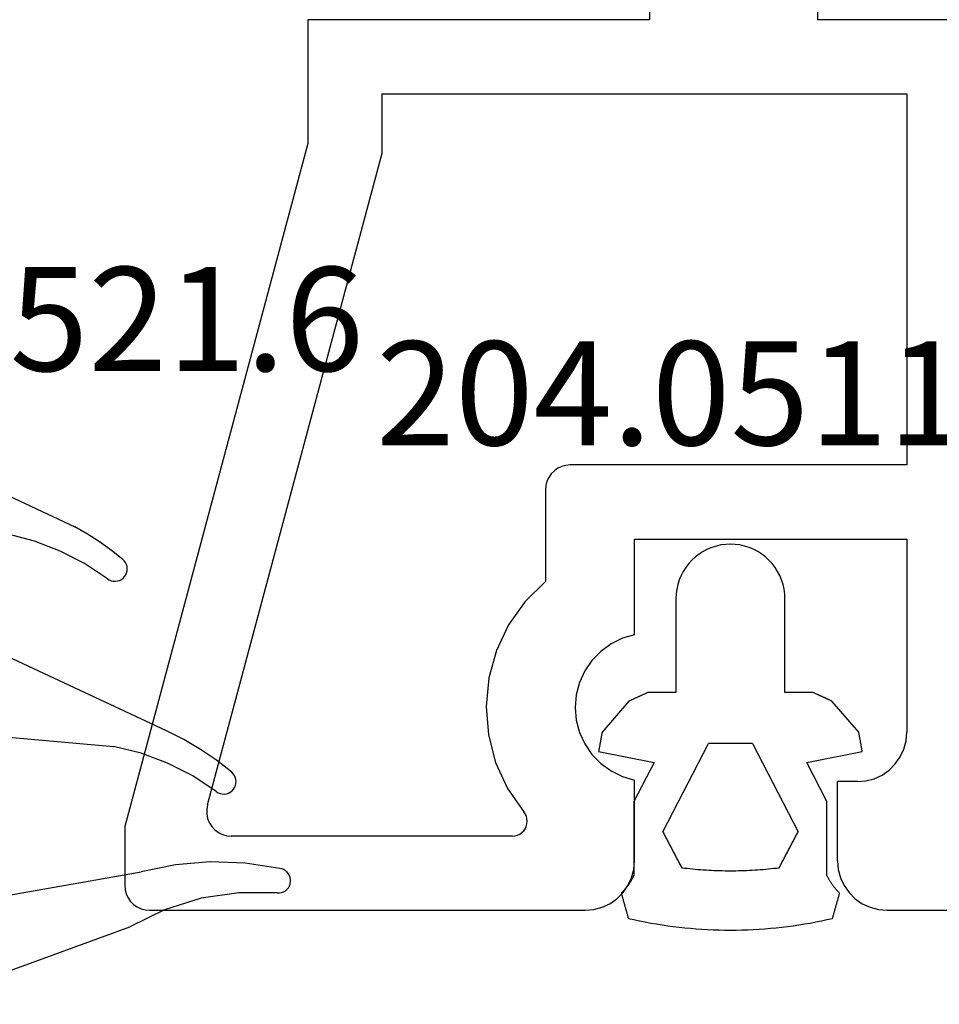
# Model space of a CAD drawing. Units: millimetres. Extents: x 0 to 7385, y -3021 to -50.
# Drawn here: x 6789 to 6808, y -592 to -573 of the extents above; entities that cross this region are included whole.
import ezdxf
from ezdxf.enums import TextEntityAlignment as Align

# ---------------------------------------------------------------- set-up
doc = ezdxf.new("R2010")
doc.units = ezdxf.units.MM
for name, color, linetype in [('CrossSectionsGums', 1, 'Continuous'), ('CrossSectionsProfils', 7, 'Continuous'), ('CrossSectionsTexts', 3, 'Continuous')]:
    doc.layers.add(name, color=color, linetype=linetype)
doc.styles.get("Standard").update_dxf_attribs({"font": 'complex.shx', "height": 60})

# ---------------------------------------------------------------- blocks, each defined once
blk = doc.blocks.new('48_46022_x', base_point=(2350.456, 1507.19))
at = {"layer": 'CrossSectionsProfils'}
for p, q in [((2350.756, 1509.19), (2350.756, 1507.19)), ((2354.156, 1507.19), (2354.156, 1509.19)), ((2350.756, 1507.19), (2343.856, 1507.19)), ((2343.856, 1507.19), (2343.856, 1504.69)), ((2358.057, 1507.19), (2354.156, 1507.19)), ((2345.356, 1504.492), (2345.356, 1505.69)), ((2345.356, 1505.69), (2355.956, 1505.69)), ((2355.956, 1505.69), (2355.956, 1498.19)), ((2343.856, 1504.69), (2340.156, 1490.881)), ((2341.826, 1491.319), (2345.356, 1504.492)), ((2348.835, 1498.073), (2348.773, 1498.011)), ((2348.906, 1498.123), (2348.835, 1498.073)), ((2348.985, 1498.16), (2348.906, 1498.123)), ((2349.069, 1498.182), (2348.985, 1498.16)), ((2349.156, 1498.19), (2349.069, 1498.182)), ((2355.956, 1498.19), (2349.156, 1498.19)), ((2348.723, 1497.94), (2348.686, 1497.861)), ((2348.773, 1498.011), (2348.723, 1497.94)), ((2348.664, 1497.777), (2348.656, 1497.69)), ((2348.656, 1497.69), (2348.656, 1495.835)), ((2348.686, 1497.861), (2348.664, 1497.777)), ((2350.456, 1494.759), (2350.456, 1496.69)), ((2350.456, 1496.69), (2355.956, 1496.69)), ((2355.956, 1496.69), (2355.956, 1492.79)), ((2348.656, 1495.835), (2348.245, 1495.431)), ((2348.245, 1495.431), (2347.911, 1494.961)), ((2347.911, 1494.961), (2347.663, 1494.441)), ((2350.456, 1494.759), (2350.21, 1494.687)), ((2349.98, 1494.573), (2349.773, 1494.422)), ((2350.21, 1494.687), (2349.98, 1494.573)), ((2347.663, 1494.441), (2347.51, 1493.885)), ((2349.773, 1494.422), (2349.594, 1494.238)), ((2349.594, 1494.238), (2349.45, 1494.027)), ((2349.45, 1494.027), (2349.343, 1493.793)), ((2347.51, 1493.885), (2347.456, 1493.311)), ((2349.343, 1493.793), (2349.278, 1493.545)), ((2349.278, 1493.545), (2349.256, 1493.29)), ((2347.456, 1493.311), (2347.503, 1492.737)), ((2349.256, 1493.29), (2349.278, 1493.034)), ((2349.278, 1493.034), (2349.343, 1492.786)), ((2347.503, 1492.737), (2347.649, 1492.179)), ((2349.343, 1492.786), (2349.45, 1492.553)), ((2355.941, 1492.616), (2355.956, 1492.79)), ((2349.45, 1492.553), (2349.594, 1492.341)), ((2355.896, 1492.448), (2355.941, 1492.616)), ((2349.594, 1492.341), (2349.773, 1492.157)), ((2355.822, 1492.29), (2355.896, 1492.448)), ((2347.649, 1492.179), (2347.889, 1491.655)), ((2349.773, 1492.157), (2349.98, 1492.006)), ((2355.599, 1492.024), (2355.722, 1492.147)), ((2355.722, 1492.147), (2355.822, 1492.29)), ((2349.98, 1492.006), (2350.21, 1491.893)), ((2355.298, 1491.85), (2355.456, 1491.924)), ((2355.456, 1491.924), (2355.599, 1492.024)), ((2350.21, 1491.893), (2350.456, 1491.82)), ((2350.456, 1490.19), (2350.456, 1491.82)), ((2354.956, 1491.79), (2354.556, 1491.79)), ((2354.556, 1490.19), (2354.556, 1491.79)), ((2354.956, 1491.79), (2355.13, 1491.805)), ((2355.13, 1491.805), (2355.298, 1491.85)), ((2347.889, 1491.655), (2348.217, 1491.181)), ((2341.826, 1491.319), (2341.811, 1491.229)), ((2341.811, 1491.229), (2341.812, 1491.137)), ((2341.812, 1491.137), (2341.83, 1491.048)), ((2348.247, 1491.139), (2348.217, 1491.181)), ((2348.269, 1491.091), (2348.247, 1491.139)), ((2341.83, 1491.048), (2341.864, 1490.963)), ((2341.864, 1490.963), (2341.913, 1490.885)), ((2348.268, 1490.886), (2348.282, 1490.937)), ((2348.282, 1491.041), (2348.269, 1491.091)), ((2348.287, 1490.989), (2348.282, 1491.041)), ((2348.282, 1490.937), (2348.287, 1490.989)), ((2340.156, 1490.881), (2340.156, 1489.69)), ((2341.913, 1490.885), (2341.975, 1490.818)), ((2341.975, 1490.818), (2342.048, 1490.763)), ((2342.048, 1490.763), (2342.13, 1490.723)), ((2342.13, 1490.723), (2342.218, 1490.698)), ((2348.089, 1490.708), (2348.136, 1490.73)), ((2348.136, 1490.73), (2348.179, 1490.76)), ((2348.179, 1490.76), (2348.216, 1490.796)), ((2348.216, 1490.796), (2348.246, 1490.839)), ((2348.246, 1490.839), (2348.268, 1490.886)), ((2342.218, 1490.698), (2342.309, 1490.69)), ((2347.987, 1490.69), (2342.309, 1490.69)), ((2347.987, 1490.69), (2348.039, 1490.694)), ((2348.039, 1490.694), (2348.089, 1490.708)), ((2350.441, 1490.016), (2350.456, 1490.19)), ((2354.556, 1490.19), (2354.571, 1490.016)), ((2350.396, 1489.848), (2350.441, 1490.016)), ((2354.571, 1490.016), (2354.616, 1489.848)), ((2350.322, 1489.69), (2350.396, 1489.848)), ((2354.616, 1489.848), (2354.69, 1489.69)), ((2340.156, 1489.69), (2340.164, 1489.603)), ((2340.164, 1489.603), (2340.186, 1489.519)), ((2340.186, 1489.519), (2340.223, 1489.44)), ((2350.099, 1489.424), (2350.222, 1489.547)), ((2350.222, 1489.547), (2350.322, 1489.69)), ((2354.69, 1489.69), (2354.79, 1489.547)), ((2354.79, 1489.547), (2354.913, 1489.424)), ((2340.223, 1489.44), (2340.273, 1489.368)), ((2340.273, 1489.368), (2340.335, 1489.307)), ((2349.798, 1489.25), (2349.956, 1489.324)), ((2349.956, 1489.324), (2350.099, 1489.424)), ((2354.913, 1489.424), (2355.056, 1489.324)), ((2355.056, 1489.324), (2355.214, 1489.25)), ((2340.335, 1489.307), (2340.406, 1489.257)), ((2340.406, 1489.257), (2340.485, 1489.22)), ((2340.485, 1489.22), (2340.569, 1489.197)), ((2340.569, 1489.197), (2340.656, 1489.19)), ((2340.656, 1489.19), (2349.456, 1489.19)), ((2349.456, 1489.19), (2349.63, 1489.205)), ((2349.63, 1489.205), (2349.798, 1489.25)), ((2355.214, 1489.25), (2355.382, 1489.205)), ((2355.382, 1489.205), (2355.556, 1489.19)), ((2355.556, 1489.19), (2358.057, 1489.19))]:
    blk.add_line(p, q, dxfattribs=at)
blk = doc.blocks.new('204_0511_6_TEXT_4', base_point=(-156.3, -587.5))
at = {"layer": 'CrossSectionsTexts'}
blk.add_text('204.0511.6', height=2.1, dxfattribs=at).set_placement((-158.063585, -581.1), align=Align.CENTER)
blk = doc.blocks.new('204_0511_6', base_point=(1750.15773, 1939.3786))
at = {"layer": 'CrossSectionsGums', "color": 252, "true_color": 0x848484}
for p, q in [((1750.42561, 1942.65518), (1750.31172, 1942.63551)), ((1750.53974, 1942.6734), (1750.42561, 1942.65518)), ((1750.65409, 1942.69018), (1750.53974, 1942.6734)), ((1750.76864, 1942.7055), (1750.65409, 1942.69018)), ((1750.88338, 1942.71938), (1750.76864, 1942.7055)), ((1750.99829, 1942.73179), (1750.88338, 1942.71938)), ((1751.11334, 1942.74276), (1750.99829, 1942.73179)), ((1751.22853, 1942.75226), (1751.11334, 1942.74276)), ((1751.34382, 1942.76031), (1751.22853, 1942.75226)), ((1751.45921, 1942.76689), (1751.34382, 1942.76031)), ((1751.57467, 1942.77201), (1751.45921, 1942.76689)), ((1751.69019, 1942.77567), (1751.57467, 1942.77201)), ((1751.80574, 1942.77787), (1751.69019, 1942.77567)), ((1751.92131, 1942.7786), (1751.80574, 1942.77787)), ((1752.03689, 1942.77787), (1751.92131, 1942.7786)), ((1752.15244, 1942.77567), (1752.03689, 1942.77787)), ((1752.26796, 1942.77201), (1752.15244, 1942.77567)), ((1752.38342, 1942.76689), (1752.26796, 1942.77201)), ((1752.49881, 1942.76031), (1752.38342, 1942.76689)), ((1752.6141, 1942.75226), (1752.49881, 1942.76031)), ((1752.72929, 1942.74276), (1752.6141, 1942.75226)), ((1752.84434, 1942.73179), (1752.72929, 1942.74276)), ((1752.95925, 1942.71938), (1752.84434, 1942.73179)), ((1753.07399, 1942.7055), (1752.95925, 1942.71938)), ((1753.18854, 1942.69018), (1753.07399, 1942.7055)), ((1753.30289, 1942.6734), (1753.18854, 1942.69018)), ((1753.41702, 1942.65518), (1753.30289, 1942.6734)), ((1753.53091, 1942.63551), (1753.41702, 1942.65518)), ((1749.83089, 1942.44311), (1749.82689, 1942.42891)), ((1749.8349, 1942.4573), (1749.83089, 1942.44311)), ((1749.8389, 1942.4715), (1749.8349, 1942.4573)), ((1749.84291, 1942.48569), (1749.8389, 1942.4715)), ((1749.84691, 1942.49989), (1749.84291, 1942.48569)), ((1749.85091, 1942.51408), (1749.84691, 1942.49989)), ((1749.85492, 1942.52828), (1749.85091, 1942.51408)), ((1749.85892, 1942.54247), (1749.85492, 1942.52828)), ((1749.97167, 1942.56788), (1749.85892, 1942.54247)), ((1750.08473, 1942.59186), (1749.97167, 1942.56788)), ((1750.19809, 1942.6144), (1750.08473, 1942.59186)), ((1750.31172, 1942.63551), (1750.19809, 1942.6144)), ((1753.64454, 1942.6144), (1753.53091, 1942.63551)), ((1753.7579, 1942.59186), (1753.64454, 1942.6144)), ((1753.87096, 1942.56788), (1753.7579, 1942.59186)), ((1753.98371, 1942.54247), (1753.87096, 1942.56788)), ((1753.98771, 1942.52828), (1753.98371, 1942.54247)), ((1753.99171, 1942.51408), (1753.98771, 1942.52828)), ((1753.99572, 1942.49989), (1753.99171, 1942.51408)), ((1753.99972, 1942.48569), (1753.99572, 1942.49989)), ((1754.00373, 1942.4715), (1753.99972, 1942.48569)), ((1754.00773, 1942.4573), (1754.00373, 1942.4715)), ((1754.01173, 1942.44311), (1754.00773, 1942.4573)), ((1754.01574, 1942.42891), (1754.01173, 1942.44311)), ((1749.77484, 1942.24437), (1749.77083, 1942.23018)), ((1749.77884, 1942.25857), (1749.77484, 1942.24437)), ((1749.78285, 1942.27277), (1749.77884, 1942.25857)), ((1749.78685, 1942.28696), (1749.78285, 1942.27277)), ((1749.79085, 1942.30116), (1749.78685, 1942.28696)), ((1749.79486, 1942.31535), (1749.79085, 1942.30116)), ((1749.79886, 1942.32955), (1749.79486, 1942.31535)), ((1749.80287, 1942.34374), (1749.79886, 1942.32955)), ((1749.80687, 1942.35794), (1749.80287, 1942.34374)), ((1749.81087, 1942.37213), (1749.80687, 1942.35794)), ((1749.81488, 1942.38633), (1749.81087, 1942.37213)), ((1749.81888, 1942.40052), (1749.81488, 1942.38633)), ((1749.82289, 1942.41472), (1749.81888, 1942.40052)), ((1749.82689, 1942.42891), (1749.82289, 1942.41472)), ((1754.01974, 1942.41472), (1754.01574, 1942.42891)), ((1754.02375, 1942.40052), (1754.01974, 1942.41472)), ((1754.02775, 1942.38633), (1754.02375, 1942.40052)), ((1754.03175, 1942.37213), (1754.02775, 1942.38633)), ((1754.03576, 1942.35794), (1754.03175, 1942.37213)), ((1754.03976, 1942.34374), (1754.03576, 1942.35794)), ((1754.04377, 1942.32955), (1754.03976, 1942.34374)), ((1754.04777, 1942.31535), (1754.04377, 1942.32955)), ((1754.05177, 1942.30116), (1754.04777, 1942.31535)), ((1754.05578, 1942.28696), (1754.05177, 1942.30116)), ((1754.05978, 1942.27277), (1754.05578, 1942.28696)), ((1754.06379, 1942.25857), (1754.05978, 1942.27277)), ((1754.06779, 1942.24437), (1754.06379, 1942.25857)), ((1754.07179, 1942.23018), (1754.06779, 1942.24437)), ((1749.71878, 1942.04564), (1749.71478, 1942.03145)), ((1749.72278, 1942.05984), (1749.71878, 1942.04564)), ((1749.72679, 1942.07403), (1749.72278, 1942.05984)), ((1749.73079, 1942.08823), (1749.72679, 1942.07403)), ((1749.7348, 1942.10242), (1749.73079, 1942.08823)), ((1749.7388, 1942.11662), (1749.7348, 1942.10242)), ((1749.7428, 1942.13081), (1749.7388, 1942.11662)), ((1749.74681, 1942.14501), (1749.7428, 1942.13081)), ((1749.75081, 1942.1592), (1749.74681, 1942.14501)), ((1749.75482, 1942.1734), (1749.75081, 1942.1592)), ((1749.75882, 1942.18759), (1749.75482, 1942.1734)), ((1749.76283, 1942.20179), (1749.75882, 1942.18759)), ((1749.76683, 1942.21598), (1749.76283, 1942.20179)), ((1749.77083, 1942.23018), (1749.76683, 1942.21598)), ((1754.0758, 1942.21598), (1754.07179, 1942.23018)), ((1754.0798, 1942.20179), (1754.0758, 1942.21598)), ((1754.08381, 1942.18759), (1754.0798, 1942.20179)), ((1754.08781, 1942.1734), (1754.08381, 1942.18759)), ((1754.09182, 1942.1592), (1754.08781, 1942.1734)), ((1754.09582, 1942.14501), (1754.09182, 1942.1592)), ((1754.09982, 1942.13081), (1754.09582, 1942.14501)), ((1754.10383, 1942.11662), (1754.09982, 1942.13081)), ((1754.10783, 1942.10242), (1754.10383, 1942.11662)), ((1754.11184, 1942.08823), (1754.10783, 1942.10242)), ((1754.11584, 1942.07403), (1754.11184, 1942.08823)), ((1754.11984, 1942.05984), (1754.11584, 1942.07403)), ((1754.12385, 1942.04564), (1754.11984, 1942.05984)), ((1754.12785, 1942.03145), (1754.12385, 1942.04564)), ((1749.72357, 1942.02301), (1749.71478, 1942.03145)), ((1749.73228, 1942.01449), (1749.72357, 1942.02301)), ((1749.7409, 1942.00588), (1749.73228, 1942.01449)), ((1749.74944, 1941.99718), (1749.7409, 1942.00588)), ((1749.75788, 1941.9884), (1749.74944, 1941.99718)), ((1749.76624, 1941.97953), (1749.75788, 1941.9884)), ((1749.7745, 1941.97057), (1749.76624, 1941.97953)), ((1749.78268, 1941.96154), (1749.7745, 1941.97057)), ((1749.79076, 1941.95242), (1749.78268, 1941.96154)), ((1749.79875, 1941.94321), (1749.79076, 1941.95242)), ((1749.80664, 1941.93393), (1749.79875, 1941.94321)), ((1749.81444, 1941.92457), (1749.80664, 1941.93393)), ((1749.82215, 1941.91513), (1749.81444, 1941.92457)), ((1749.82976, 1941.90561), (1749.82215, 1941.91513)), ((1749.83727, 1941.89602), (1749.82976, 1941.90561)), ((1749.84468, 1941.88634), (1749.83727, 1941.89602)), ((1749.852, 1941.8766), (1749.84468, 1941.88634)), ((1749.85921, 1941.86678), (1749.852, 1941.8766)), ((1749.86633, 1941.85689), (1749.85921, 1941.86678)), ((1749.87335, 1941.84692), (1749.86633, 1941.85689)), ((1749.88026, 1941.83689), (1749.87335, 1941.84692)), ((1753.96928, 1941.84692), (1753.96237, 1941.83689)), ((1753.9763, 1941.85689), (1753.96928, 1941.84692)), ((1753.98341, 1941.86678), (1753.9763, 1941.85689)), ((1753.99063, 1941.8766), (1753.98341, 1941.86678)), ((1753.99794, 1941.88634), (1753.99063, 1941.8766)), ((1754.00536, 1941.89602), (1753.99794, 1941.88634)), ((1754.01287, 1941.90561), (1754.00536, 1941.89602)), ((1754.02048, 1941.91513), (1754.01287, 1941.90561)), ((1754.02818, 1941.92457), (1754.02048, 1941.91513)), ((1754.03598, 1941.93393), (1754.02818, 1941.92457)), ((1754.04388, 1941.94321), (1754.03598, 1941.93393)), ((1754.05187, 1941.95242), (1754.04388, 1941.94321)), ((1754.05995, 1941.96154), (1754.05187, 1941.95242)), ((1754.06812, 1941.97057), (1754.05995, 1941.96154)), ((1754.07639, 1941.97953), (1754.06812, 1941.97057)), ((1754.08475, 1941.9884), (1754.07639, 1941.97953)), ((1754.09319, 1941.99718), (1754.08475, 1941.9884)), ((1754.10173, 1942.00588), (1754.09319, 1941.99718)), ((1754.11035, 1942.01449), (1754.10173, 1942.00588)), ((1754.11906, 1942.02301), (1754.11035, 1942.01449)), ((1754.12785, 1942.03145), (1754.11906, 1942.02301)), ((1749.88707, 1941.82678), (1749.88026, 1941.83689)), ((1749.89378, 1941.81661), (1749.88707, 1941.82678)), ((1749.90038, 1941.80637), (1749.89378, 1941.81661)), ((1749.90688, 1941.79606), (1749.90038, 1941.80637)), ((1749.91328, 1941.78569), (1749.90688, 1941.79606)), ((1749.91957, 1941.77525), (1749.91328, 1941.78569)), ((1749.92575, 1941.76475), (1749.91957, 1941.77525)), ((1749.93183, 1941.75419), (1749.92575, 1941.76475)), ((1749.9378, 1941.74356), (1749.93183, 1941.75419)), ((1749.94366, 1941.73288), (1749.9378, 1941.74356)), ((1749.94941, 1941.72214), (1749.94366, 1941.73288)), ((1749.95505, 1941.71133), (1749.94941, 1941.72214)), ((1749.96058, 1941.70048), (1749.95505, 1941.71133)), ((1749.966, 1941.68956), (1749.96058, 1941.70048)), ((1749.97131, 1941.6786), (1749.966, 1941.68956)), ((1749.97131, 1941.6786), (1749.97131, 1940.1786)), ((1753.87662, 1941.68956), (1753.87131, 1941.6786)), ((1753.87131, 1940.1786), (1753.87131, 1941.6786)), ((1753.88205, 1941.70048), (1753.87662, 1941.68956)), ((1753.88758, 1941.71133), (1753.88205, 1941.70048)), ((1753.89322, 1941.72214), (1753.88758, 1941.71133)), ((1753.89897, 1941.73288), (1753.89322, 1941.72214)), ((1753.90483, 1941.74356), (1753.89897, 1941.73288)), ((1753.9108, 1941.75419), (1753.90483, 1941.74356)), ((1753.91688, 1941.76475), (1753.9108, 1941.75419)), ((1753.92306, 1941.77525), (1753.91688, 1941.76475)), ((1753.92935, 1941.78569), (1753.92306, 1941.77525)), ((1753.93575, 1941.79606), (1753.92935, 1941.78569)), ((1753.94225, 1941.80637), (1753.93575, 1941.79606)), ((1753.94885, 1941.81661), (1753.94225, 1941.80637)), ((1753.95556, 1941.82678), (1753.94885, 1941.81661)), ((1753.96237, 1941.83689), (1753.95556, 1941.82678)), ((1750.90514, 1941.45673), (1750.89453, 1941.43657)), ((1750.91575, 1941.4769), (1750.90514, 1941.45673)), ((1750.92636, 1941.49706), (1750.91575, 1941.4769)), ((1750.93697, 1941.51723), (1750.92636, 1941.49706)), ((1750.9914, 1941.52385), (1750.93697, 1941.51723)), ((1751.04587, 1941.5301), (1750.9914, 1941.52385)), ((1751.10038, 1941.53596), (1751.04587, 1941.5301)), ((1751.15493, 1941.54146), (1751.10038, 1941.53596)), ((1751.20952, 1941.54657), (1751.15493, 1941.54146)), ((1751.26414, 1941.5513), (1751.20952, 1941.54657)), ((1751.3188, 1941.55566), (1751.26414, 1941.5513)), ((1751.37348, 1941.55964), (1751.3188, 1941.55566)), ((1751.42819, 1941.56324), (1751.37348, 1941.55964)), ((1751.48292, 1941.56646), (1751.42819, 1941.56324)), ((1751.53767, 1941.56931), (1751.48292, 1941.56646)), ((1751.59244, 1941.57177), (1751.53767, 1941.56931)), ((1751.64723, 1941.57386), (1751.59244, 1941.57177)), ((1751.70203, 1941.57557), (1751.64723, 1941.57386)), ((1751.75684, 1941.57689), (1751.70203, 1941.57557)), ((1751.81166, 1941.57784), (1751.75684, 1941.57689)), ((1751.86649, 1941.57841), (1751.81166, 1941.57784)), ((1751.92131, 1941.5786), (1751.86649, 1941.57841)), ((1751.97614, 1941.57841), (1751.92131, 1941.5786)), ((1752.03097, 1941.57784), (1751.97614, 1941.57841)), ((1752.08578, 1941.57689), (1752.03097, 1941.57784)), ((1752.1406, 1941.57557), (1752.08578, 1941.57689)), ((1752.1954, 1941.57386), (1752.1406, 1941.57557)), ((1752.25018, 1941.57177), (1752.1954, 1941.57386)), ((1752.30496, 1941.56931), (1752.25018, 1941.57177)), ((1752.35971, 1941.56646), (1752.30496, 1941.56931)), ((1752.41444, 1941.56324), (1752.35971, 1941.56646)), ((1752.46915, 1941.55964), (1752.41444, 1941.56324)), ((1752.52383, 1941.55566), (1752.46915, 1941.55964)), ((1752.57849, 1941.5513), (1752.52383, 1941.55566)), ((1752.63311, 1941.54657), (1752.57849, 1941.5513)), ((1752.6877, 1941.54146), (1752.63311, 1941.54657)), ((1752.74225, 1941.53596), (1752.6877, 1941.54146)), ((1752.79676, 1941.5301), (1752.74225, 1941.53596)), ((1752.85123, 1941.52385), (1752.79676, 1941.5301)), ((1752.90566, 1941.51723), (1752.85123, 1941.52385)), ((1752.91627, 1941.49706), (1752.90566, 1941.51723)), ((1752.92688, 1941.4769), (1752.91627, 1941.49706)), ((1752.93749, 1941.45673), (1752.92688, 1941.4769)), ((1752.9481, 1941.43657), (1752.93749, 1941.45673)), ((1750.79904, 1941.25509), (1750.78843, 1941.23492)), ((1750.80965, 1941.27525), (1750.79904, 1941.25509)), ((1750.82026, 1941.29542), (1750.80965, 1941.27525)), ((1750.83087, 1941.31558), (1750.82026, 1941.29542)), ((1750.84148, 1941.33575), (1750.83087, 1941.31558)), ((1750.85209, 1941.35591), (1750.84148, 1941.33575)), ((1750.8627, 1941.37608), (1750.85209, 1941.35591)), ((1750.87331, 1941.39624), (1750.8627, 1941.37608)), ((1750.88392, 1941.41641), (1750.87331, 1941.39624)), ((1750.89453, 1941.43657), (1750.88392, 1941.41641)), ((1752.95871, 1941.41641), (1752.9481, 1941.43657)), ((1752.96932, 1941.39624), (1752.95871, 1941.41641)), ((1752.97993, 1941.37608), (1752.96932, 1941.39624)), ((1752.99054, 1941.35591), (1752.97993, 1941.37608)), ((1753.00115, 1941.33575), (1752.99054, 1941.35591)), ((1753.01176, 1941.31558), (1753.00115, 1941.33575)), ((1753.02237, 1941.29542), (1753.01176, 1941.31558)), ((1753.03298, 1941.27525), (1753.02237, 1941.29542)), ((1753.04359, 1941.25509), (1753.03298, 1941.27525)), ((1753.0542, 1941.23492), (1753.04359, 1941.25509)), ((1750.69294, 1941.05344), (1750.68233, 1941.03327)), ((1750.70355, 1941.0736), (1750.69294, 1941.05344)), ((1750.71416, 1941.09377), (1750.70355, 1941.0736)), ((1750.72477, 1941.11393), (1750.71416, 1941.09377)), ((1750.73538, 1941.1341), (1750.72477, 1941.11393)), ((1750.74599, 1941.15426), (1750.73538, 1941.1341)), ((1750.7566, 1941.17443), (1750.74599, 1941.15426)), ((1750.76721, 1941.19459), (1750.7566, 1941.17443)), ((1750.77782, 1941.21476), (1750.76721, 1941.19459)), ((1750.78843, 1941.23492), (1750.77782, 1941.21476)), ((1753.06481, 1941.21476), (1753.0542, 1941.23492)), ((1753.07542, 1941.19459), (1753.06481, 1941.21476)), ((1753.08603, 1941.17443), (1753.07542, 1941.19459)), ((1753.09663, 1941.15426), (1753.08603, 1941.17443)), ((1753.10724, 1941.1341), (1753.09663, 1941.15426)), ((1753.11785, 1941.11393), (1753.10724, 1941.1341)), ((1753.12846, 1941.09377), (1753.11785, 1941.11393)), ((1753.13907, 1941.0736), (1753.12846, 1941.09377)), ((1753.14968, 1941.05344), (1753.13907, 1941.0736)), ((1753.16029, 1941.03327), (1753.14968, 1941.05344)), ((1750.58685, 1940.85179), (1750.57624, 1940.83163)), ((1750.59746, 1940.87196), (1750.58685, 1940.85179)), ((1750.60806, 1940.89212), (1750.59746, 1940.87196)), ((1750.61867, 1940.91229), (1750.60806, 1940.89212)), ((1750.62928, 1940.93245), (1750.61867, 1940.91229)), ((1750.63989, 1940.95262), (1750.62928, 1940.93245)), ((1750.6505, 1940.97278), (1750.63989, 1940.95262)), ((1750.66111, 1940.99295), (1750.6505, 1940.97278)), ((1750.67172, 1941.01311), (1750.66111, 1940.99295)), ((1750.68233, 1941.03327), (1750.67172, 1941.01311)), ((1753.1709, 1941.01311), (1753.16029, 1941.03327)), ((1753.18151, 1940.99295), (1753.1709, 1941.01311)), ((1753.19212, 1940.97278), (1753.18151, 1940.99295)), ((1753.20273, 1940.95262), (1753.19212, 1940.97278)), ((1753.21334, 1940.93245), (1753.20273, 1940.95262)), ((1753.22395, 1940.91229), (1753.21334, 1940.93245)), ((1753.23456, 1940.89212), (1753.22395, 1940.91229)), ((1753.24517, 1940.87196), (1753.23456, 1940.89212)), ((1753.25578, 1940.85179), (1753.24517, 1940.87196)), ((1753.26639, 1940.83163), (1753.25578, 1940.85179)), ((1750.56563, 1940.81146), (1750.55502, 1940.7913)), ((1751.47725, 1939.00921), (1750.55502, 1940.7913)), ((1750.57624, 1940.83163), (1750.56563, 1940.81146)), ((1753.28761, 1940.7913), (1752.36538, 1939.00921)), ((1753.277, 1940.81146), (1753.26639, 1940.83163)), ((1753.28761, 1940.7913), (1753.277, 1940.81146)), ((1749.97131, 1940.1786), (1750.38035, 1939.3882)), ((1753.46228, 1939.3882), (1753.87131, 1940.1786)), ((1750.38035, 1939.3882), (1749.25773, 1939.16822)), ((1754.5849, 1939.16822), (1753.46228, 1939.3882)), ((1749.25773, 1939.16822), (1749.2597, 1939.1574)), ((1749.2597, 1939.1574), (1749.26167, 1939.14658)), ((1749.26167, 1939.14658), (1749.26364, 1939.13576)), ((1749.26364, 1939.13576), (1749.26561, 1939.12494)), ((1749.26561, 1939.12494), (1749.26757, 1939.11412)), ((1749.26757, 1939.11412), (1749.26954, 1939.1033)), ((1749.26954, 1939.1033), (1749.27151, 1939.09248)), ((1749.27151, 1939.09248), (1749.27348, 1939.08167)), ((1749.27348, 1939.08167), (1749.27545, 1939.07085)), ((1749.27545, 1939.07085), (1749.27742, 1939.06003)), ((1749.27742, 1939.06003), (1749.27939, 1939.04921)), ((1754.56324, 1939.04921), (1754.5652, 1939.06003)), ((1754.5652, 1939.06003), (1754.56717, 1939.07085)), ((1754.56717, 1939.07085), (1754.56914, 1939.08167)), ((1754.56914, 1939.08167), (1754.57111, 1939.09248)), ((1754.57111, 1939.09248), (1754.57308, 1939.1033)), ((1754.57308, 1939.1033), (1754.57505, 1939.11412)), ((1754.57505, 1939.11412), (1754.57702, 1939.12494)), ((1754.57702, 1939.12494), (1754.57899, 1939.13576)), ((1754.57899, 1939.13576), (1754.58096, 1939.14658)), ((1754.58096, 1939.14658), (1754.58293, 1939.1574)), ((1754.58293, 1939.1574), (1754.5849, 1939.16822)), ((1749.27939, 1939.04921), (1749.28136, 1939.03839)), ((1749.28136, 1939.03839), (1749.28333, 1939.02757)), ((1749.28333, 1939.02757), (1749.2853, 1939.01675)), ((1749.2853, 1939.01675), (1749.28727, 1939.00593)), ((1749.28727, 1939.00593), (1749.28924, 1938.99511)), ((1749.28924, 1938.99511), (1749.29121, 1938.98429)), ((1749.29121, 1938.98429), (1749.29318, 1938.97347)), ((1749.29318, 1938.97347), (1749.29515, 1938.96266)), ((1749.29515, 1938.96266), (1749.29712, 1938.95184)), ((1749.29712, 1938.95184), (1749.29909, 1938.94102)), ((1749.29909, 1938.94102), (1749.30106, 1938.9302)), ((1749.30106, 1938.9302), (1749.30303, 1938.91938)), ((1749.30303, 1938.91938), (1749.305, 1938.90856)), ((1749.305, 1938.90856), (1749.30697, 1938.89774)), ((1749.30697, 1938.89774), (1749.30894, 1938.88692)), ((1749.30894, 1938.88692), (1749.31091, 1938.8761)), ((1749.31091, 1938.8761), (1749.31288, 1938.86528)), ((1749.31288, 1938.86528), (1749.31485, 1938.85446)), ((1751.47725, 1939.00921), (1751.50192, 1939.00921)), ((1751.50192, 1939.00921), (1751.52659, 1939.00921)), ((1751.52659, 1939.00921), (1751.55126, 1939.00921)), ((1751.55126, 1939.00921), (1751.57593, 1939.00921)), ((1751.57593, 1939.00921), (1751.6006, 1939.00921)), ((1751.6006, 1939.00921), (1751.62527, 1939.00921)), ((1751.62527, 1939.00921), (1751.64994, 1939.00921)), ((1751.64994, 1939.00921), (1751.67461, 1939.00921)), ((1751.67461, 1939.00921), (1751.69928, 1939.00921)), ((1751.69928, 1939.00921), (1751.72395, 1939.00921)), ((1751.72395, 1939.00921), (1751.74862, 1939.00921)), ((1751.74862, 1939.00921), (1751.77329, 1939.00921)), ((1751.77329, 1939.00921), (1751.79796, 1939.00921)), ((1751.79796, 1939.00921), (1751.82263, 1939.00921)), ((1751.82263, 1939.00921), (1751.8473, 1939.00921)), ((1751.8473, 1939.00921), (1751.87197, 1939.00921)), ((1751.87197, 1939.00921), (1751.89664, 1939.00921)), ((1751.89664, 1939.00921), (1751.92131, 1939.00921)), ((1751.92131, 1939.00921), (1751.94598, 1939.00921)), ((1751.94598, 1939.00921), (1751.97065, 1939.00921)), ((1751.97065, 1939.00921), (1751.99532, 1939.00921)), ((1751.99532, 1939.00921), (1752.01999, 1939.00921)), ((1752.01999, 1939.00921), (1752.04466, 1939.00921)), ((1752.04466, 1939.00921), (1752.06933, 1939.00921)), ((1752.06933, 1939.00921), (1752.094, 1939.00921)), ((1752.094, 1939.00921), (1752.11867, 1939.00921)), ((1752.11867, 1939.00921), (1752.14334, 1939.00921)), ((1752.14334, 1939.00921), (1752.16801, 1939.00921)), ((1752.16801, 1939.00921), (1752.19268, 1939.00921)), ((1752.19268, 1939.00921), (1752.21736, 1939.00921)), ((1752.21736, 1939.00921), (1752.24203, 1939.00921)), ((1752.24203, 1939.00921), (1752.2667, 1939.00921)), ((1752.2667, 1939.00921), (1752.29137, 1939.00921)), ((1752.29137, 1939.00921), (1752.31604, 1939.00921)), ((1752.31604, 1939.00921), (1752.34071, 1939.00921)), ((1752.34071, 1939.00921), (1752.36538, 1939.00921)), ((1754.52778, 1938.85446), (1754.52975, 1938.86528)), ((1754.52975, 1938.86528), (1754.53172, 1938.8761)), ((1754.53172, 1938.8761), (1754.53369, 1938.88692)), ((1754.53369, 1938.88692), (1754.53566, 1938.89774)), ((1754.53566, 1938.89774), (1754.53763, 1938.90856)), ((1754.53763, 1938.90856), (1754.5396, 1938.91938)), ((1754.5396, 1938.91938), (1754.54157, 1938.9302)), ((1754.54157, 1938.9302), (1754.54354, 1938.94102)), ((1754.54354, 1938.94102), (1754.54551, 1938.95184)), ((1754.54551, 1938.95184), (1754.54748, 1938.96266)), ((1754.54748, 1938.96266), (1754.54945, 1938.97347)), ((1754.54945, 1938.97347), (1754.55142, 1938.98429)), ((1754.55142, 1938.98429), (1754.55339, 1938.99511)), ((1754.55339, 1938.99511), (1754.55536, 1939.00593)), ((1754.55536, 1939.00593), (1754.55733, 1939.01675)), ((1754.55733, 1939.01675), (1754.5593, 1939.02757)), ((1754.5593, 1939.02757), (1754.56127, 1939.03839)), ((1754.56127, 1939.03839), (1754.56324, 1939.04921)), ((1749.31485, 1938.85446), (1749.31682, 1938.84365)), ((1749.31682, 1938.84365), (1749.31879, 1938.83283)), ((1749.31879, 1938.83283), (1749.32076, 1938.82201)), ((1749.32076, 1938.82201), (1749.32273, 1938.81119)), ((1749.32273, 1938.81119), (1749.3247, 1938.80037)), ((1749.3247, 1938.80037), (1749.32667, 1938.78955)), ((1749.32667, 1938.78955), (1749.32864, 1938.77873)), ((1749.32864, 1938.77873), (1749.87067, 1938.15163)), ((1753.97195, 1938.15163), (1754.51399, 1938.77873)), ((1754.51399, 1938.77873), (1754.51596, 1938.78955)), ((1754.51596, 1938.78955), (1754.51793, 1938.80037)), ((1754.51793, 1938.80037), (1754.5199, 1938.81119)), ((1754.5199, 1938.81119), (1754.52187, 1938.82201)), ((1754.52187, 1938.82201), (1754.52384, 1938.83283)), ((1754.52384, 1938.83283), (1754.52581, 1938.84365)), ((1754.52581, 1938.84365), (1754.52778, 1938.85446)), ((1749.87067, 1938.15163), (1749.88118, 1938.14682)), ((1749.88118, 1938.14682), (1749.89169, 1938.14202)), ((1749.89169, 1938.14202), (1749.9022, 1938.13721)), ((1749.9022, 1938.13721), (1749.9127, 1938.1324)), ((1749.9127, 1938.1324), (1749.92321, 1938.1276)), ((1749.92321, 1938.1276), (1749.93372, 1938.12279)), ((1749.93372, 1938.12279), (1749.94423, 1938.11798)), ((1749.94423, 1938.11798), (1749.95474, 1938.11318)), ((1749.95474, 1938.11318), (1749.96524, 1938.10837)), ((1749.96524, 1938.10837), (1749.97575, 1938.10357)), ((1749.97575, 1938.10357), (1749.98626, 1938.09876)), ((1749.98626, 1938.09876), (1749.99677, 1938.09395)), ((1749.99677, 1938.09395), (1750.00727, 1938.08915)), ((1750.00727, 1938.08915), (1750.01778, 1938.08434)), ((1750.01778, 1938.08434), (1750.02829, 1938.07953)), ((1750.02829, 1938.07953), (1750.0388, 1938.07473)), ((1750.0388, 1938.07473), (1750.0493, 1938.06992)), ((1750.0493, 1938.06992), (1750.05981, 1938.06511)), ((1750.05981, 1938.06511), (1750.07032, 1938.06031)), ((1753.77231, 1938.06031), (1753.78282, 1938.06511)), ((1753.78282, 1938.06511), (1753.79332, 1938.06992)), ((1753.79332, 1938.06992), (1753.80383, 1938.07473)), ((1753.80383, 1938.07473), (1753.81434, 1938.07953)), ((1753.81434, 1938.07953), (1753.82485, 1938.08434)), ((1753.82485, 1938.08434), (1753.83535, 1938.08915)), ((1753.83535, 1938.08915), (1753.84586, 1938.09395)), ((1753.84586, 1938.09395), (1753.85637, 1938.09876)), ((1753.85637, 1938.09876), (1753.86688, 1938.10357)), ((1753.86688, 1938.10357), (1753.87739, 1938.10837)), ((1753.87739, 1938.10837), (1753.88789, 1938.11318)), ((1753.88789, 1938.11318), (1753.8984, 1938.11798)), ((1753.8984, 1938.11798), (1753.90891, 1938.12279)), ((1753.90891, 1938.12279), (1753.91942, 1938.1276)), ((1753.91942, 1938.1276), (1753.92992, 1938.1324)), ((1753.92992, 1938.1324), (1753.94043, 1938.13721)), ((1753.94043, 1938.13721), (1753.95094, 1938.14202)), ((1753.95094, 1938.14202), (1753.96145, 1938.14682)), ((1753.96145, 1938.14682), (1753.97195, 1938.15163)), ((1750.07032, 1938.06031), (1750.08083, 1938.0555)), ((1750.08083, 1938.0555), (1750.09134, 1938.05069)), ((1750.09134, 1938.05069), (1750.10184, 1938.04589)), ((1750.10184, 1938.04589), (1750.11235, 1938.04108)), ((1750.11235, 1938.04108), (1750.12286, 1938.03627)), ((1750.12286, 1938.03627), (1750.13337, 1938.03147)), ((1750.13337, 1938.03147), (1750.14387, 1938.02666)), ((1750.14387, 1938.02666), (1750.15438, 1938.02185)), ((1750.15438, 1938.02185), (1750.16489, 1938.01705)), ((1750.16489, 1938.01705), (1750.1754, 1938.01224)), ((1750.1754, 1938.01224), (1750.1859, 1938.00744)), ((1750.1859, 1938.00744), (1750.19641, 1938.00263)), ((1750.19641, 1938.00263), (1750.20692, 1937.99782)), ((1750.20692, 1937.99782), (1750.21743, 1937.99302)), ((1750.21743, 1937.99302), (1750.22794, 1937.98821)), ((1750.22794, 1937.98821), (1750.23844, 1937.9834)), ((1750.23844, 1937.9834), (1750.24895, 1937.9786)), ((1750.24895, 1937.9786), (1750.82131, 1937.9786)), ((1750.82131, 1937.9786), (1750.82131, 1936.0786)), ((1753.02131, 1936.0786), (1753.02131, 1937.9786)), ((1753.02131, 1937.9786), (1753.59368, 1937.9786)), ((1753.59368, 1937.9786), (1753.60419, 1937.9834)), ((1753.60419, 1937.9834), (1753.61469, 1937.98821)), ((1753.61469, 1937.98821), (1753.6252, 1937.99302)), ((1753.6252, 1937.99302), (1753.63571, 1937.99782)), ((1753.63571, 1937.99782), (1753.64622, 1938.00263)), ((1753.64622, 1938.00263), (1753.65672, 1938.00744)), ((1753.65672, 1938.00744), (1753.66723, 1938.01224)), ((1753.66723, 1938.01224), (1753.67774, 1938.01705)), ((1753.67774, 1938.01705), (1753.68825, 1938.02185)), ((1753.68825, 1938.02185), (1753.69875, 1938.02666)), ((1753.69875, 1938.02666), (1753.70926, 1938.03147)), ((1753.70926, 1938.03147), (1753.71977, 1938.03627)), ((1753.71977, 1938.03627), (1753.73028, 1938.04108)), ((1753.73028, 1938.04108), (1753.74079, 1938.04589)), ((1753.74079, 1938.04589), (1753.75129, 1938.05069)), ((1753.75129, 1938.05069), (1753.7618, 1938.0555)), ((1753.7618, 1938.0555), (1753.77231, 1938.06031)), ((1750.82131, 1936.0786), (1750.8255, 1935.98272)), ((1753.01713, 1935.98272), (1753.02131, 1936.0786)), ((1750.8255, 1935.98272), (1750.83803, 1935.88758)), ((1750.83803, 1935.88758), (1750.8588, 1935.7939)), ((1752.98383, 1935.7939), (1753.0046, 1935.88758)), ((1753.0046, 1935.88758), (1753.01713, 1935.98272)), ((1750.8588, 1935.7939), (1750.88765, 1935.70237)), ((1750.88765, 1935.70237), (1750.92438, 1935.61372)), ((1752.91825, 1935.61372), (1752.95498, 1935.70237)), ((1752.95498, 1935.70237), (1752.98383, 1935.7939)), ((1750.92438, 1935.61372), (1750.96869, 1935.5286)), ((1750.96869, 1935.5286), (1751.02025, 1935.44766)), ((1752.82238, 1935.44766), (1752.87394, 1935.5286)), ((1752.87394, 1935.5286), (1752.91825, 1935.61372)), ((1751.02025, 1935.44766), (1751.07867, 1935.37153)), ((1751.07867, 1935.37153), (1751.1435, 1935.30078)), ((1751.1435, 1935.30078), (1751.21425, 1935.23595)), ((1752.62838, 1935.23595), (1752.69913, 1935.30078)), ((1752.69913, 1935.30078), (1752.76396, 1935.37153)), ((1752.76396, 1935.37153), (1752.82238, 1935.44766)), ((1751.21425, 1935.23595), (1751.29038, 1935.17753)), ((1751.29038, 1935.17753), (1751.37131, 1935.12597)), ((1751.37131, 1935.12597), (1751.45643, 1935.08166)), ((1751.45643, 1935.08166), (1751.54509, 1935.04493)), ((1752.29754, 1935.04493), (1752.38619, 1935.08166)), ((1752.38619, 1935.08166), (1752.47131, 1935.12597)), ((1752.47131, 1935.12597), (1752.55225, 1935.17753)), ((1752.55225, 1935.17753), (1752.62838, 1935.23595)), ((1751.54509, 1935.04493), (1751.63661, 1935.01608)), ((1751.63661, 1935.01608), (1751.7303, 1934.99531)), ((1751.7303, 1934.99531), (1751.82544, 1934.98278)), ((1751.82544, 1934.98278), (1751.92131, 1934.9786)), ((1751.92131, 1934.9786), (1752.01719, 1934.98278)), ((1752.01719, 1934.98278), (1752.11233, 1934.99531)), ((1752.11233, 1934.99531), (1752.20602, 1935.01608)), ((1752.20602, 1935.01608), (1752.29754, 1935.04493))]:
    blk.add_line(p, q, dxfattribs=at)
blk = doc.blocks.new('204_0521_6_TEXT', base_point=(-175.5, -587))
at = {"layer": 'CrossSectionsTexts'}
blk.add_text('204.0521.6', height=2.1, dxfattribs=at).set_placement((-172.625, -579.6), align=Align.CENTER)
blk = doc.blocks.new('204_0521_6', base_point=(2768.772, 1461.038))
at = {"layer": 'CrossSectionsGums'}
for p, q in [((2766.272, 1463.838), (2765.122, 1462.688)), ((2771.272, 1463.838), (2766.272, 1463.838)), ((2771.272, 1463.838), (2772.422, 1462.688)), ((2768.272, 1462.904), (2768.129, 1462.804)), ((2768.43, 1462.977), (2768.272, 1462.904)), ((2768.598, 1463.022), (2768.43, 1462.977)), ((2768.772, 1463.038), (2768.598, 1463.022)), ((2768.945, 1463.022), (2768.772, 1463.038)), ((2769.114, 1462.977), (2768.945, 1463.022)), ((2769.272, 1462.904), (2769.114, 1462.977)), ((2769.415, 1462.804), (2769.272, 1462.904)), ((2765.122, 1462.688), (2765.122, 1462.408)), ((2768.006, 1462.68), (2767.906, 1462.538)), ((2768.129, 1462.804), (2768.006, 1462.68)), ((2769.538, 1462.68), (2769.415, 1462.804)), ((2769.638, 1462.538), (2769.538, 1462.68)), ((2772.422, 1462.688), (2772.422, 1462.408)), ((2767.906, 1462.538), (2767.832, 1462.38)), ((2769.711, 1462.38), (2769.638, 1462.538)), ((2765.122, 1462.408), (2765.125, 1462.373)), ((2765.125, 1462.373), (2765.134, 1462.34)), ((2765.134, 1462.34), (2765.149, 1462.308)), ((2765.149, 1462.308), (2765.169, 1462.28)), ((2765.169, 1462.28), (2765.193, 1462.255)), ((2765.193, 1462.255), (2765.222, 1462.235)), ((2767.832, 1462.38), (2767.787, 1462.211)), ((2769.757, 1462.211), (2769.711, 1462.38)), ((2772.322, 1462.235), (2772.35, 1462.255)), ((2772.35, 1462.255), (2772.375, 1462.28)), ((2772.375, 1462.28), (2772.395, 1462.308)), ((2772.395, 1462.308), (2772.41, 1462.34)), ((2772.41, 1462.34), (2772.419, 1462.373)), ((2772.419, 1462.373), (2772.422, 1462.408)), ((2765.222, 1462.235), (2765.253, 1462.22)), ((2765.253, 1462.22), (2765.287, 1462.211)), ((2766.272, 1462.038), (2765.287, 1462.211)), ((2767.787, 1462.211), (2767.772, 1462.038)), ((2769.772, 1462.038), (2769.757, 1462.211)), ((2771.272, 1462.038), (2772.257, 1462.211)), ((2772.257, 1462.211), (2772.29, 1462.22)), ((2772.29, 1462.22), (2772.322, 1462.235)), ((2766.272, 1462.038), (2766.272, 1461.038)), ((2767.772, 1462.038), (2767.787, 1461.864)), ((2767.787, 1461.864), (2767.832, 1461.696)), ((2769.711, 1461.696), (2769.757, 1461.864)), ((2769.757, 1461.864), (2769.772, 1462.038)), ((2771.272, 1461.038), (2771.272, 1462.038)), ((2767.832, 1461.696), (2767.906, 1461.538)), ((2769.638, 1461.538), (2769.711, 1461.696)), ((2767.906, 1461.538), (2768.006, 1461.395)), ((2769.538, 1461.395), (2769.638, 1461.538)), ((2768.006, 1461.395), (2768.129, 1461.272)), ((2768.129, 1461.272), (2768.272, 1461.172)), ((2769.272, 1461.172), (2769.415, 1461.272)), ((2769.415, 1461.272), (2769.538, 1461.395)), ((2768.272, 1461.172), (2768.43, 1461.098)), ((2768.43, 1461.098), (2768.598, 1461.053)), ((2768.945, 1461.053), (2769.114, 1461.098)), ((2769.114, 1461.098), (2769.272, 1461.172)), ((2763.489, 1460.859), (2763.439, 1460.788)), ((2763.55, 1460.921), (2763.489, 1460.859)), ((2763.622, 1460.971), (2763.55, 1460.921)), ((2763.701, 1461.007), (2763.622, 1460.971)), ((2763.785, 1461.03), (2763.701, 1461.007)), ((2763.872, 1461.038), (2763.785, 1461.03)), ((2766.272, 1461.038), (2763.872, 1461.038)), ((2768.598, 1461.053), (2768.772, 1461.038)), ((2768.772, 1461.038), (2768.945, 1461.053)), ((2771.272, 1461.038), (2773.672, 1461.038)), ((2773.759, 1461.03), (2773.672, 1461.038)), ((2773.843, 1461.007), (2773.759, 1461.03)), ((2773.922, 1460.971), (2773.843, 1461.007)), ((2773.993, 1460.921), (2773.922, 1460.971)), ((2774.055, 1460.859), (2773.993, 1460.921)), ((2774.105, 1460.788), (2774.055, 1460.859)), ((2763.402, 1460.709), (2763.379, 1460.624)), ((2763.439, 1460.788), (2763.402, 1460.709)), ((2774.142, 1460.709), (2774.105, 1460.788)), ((2774.164, 1460.624), (2774.142, 1460.709)), ((2763.379, 1460.624), (2763.372, 1460.538)), ((2763.372, 1460.538), (2763.372, 1460.038)), ((2774.172, 1460.538), (2774.164, 1460.624)), ((2774.172, 1460.538), (2774.172, 1460.038)), ((2768.687, 1460.08), (2768.602, 1460.058)), ((2768.774, 1460.088), (2768.687, 1460.08)), ((2768.861, 1460.08), (2768.774, 1460.088)), ((2768.946, 1460.056), (2768.861, 1460.08)), ((2763.372, 1460.038), (2763.408, 1459.938)), ((2763.496, 1459.931), (2763.408, 1459.938)), ((2763.582, 1459.909), (2763.496, 1459.931)), ((2763.662, 1459.873), (2763.582, 1459.909)), ((2763.734, 1459.823), (2763.662, 1459.873)), ((2768.389, 1459.909), (2768.339, 1459.838)), ((2768.451, 1459.971), (2768.389, 1459.909)), ((2768.523, 1460.021), (2768.451, 1459.971)), ((2768.602, 1460.058), (2768.523, 1460.021)), ((2769.025, 1460.019), (2768.946, 1460.056)), ((2769.096, 1459.968), (2769.025, 1460.019)), ((2769.157, 1459.906), (2769.096, 1459.968)), ((2769.207, 1459.834), (2769.157, 1459.906)), ((2774.172, 1460.038), (2774.093, 1459.138)), ((2763.797, 1459.761), (2763.734, 1459.823)), ((2763.848, 1459.688), (2763.797, 1459.761)), ((2763.885, 1459.609), (2763.848, 1459.688)), ((2765.55, 1459.721), (2765.489, 1459.659)), ((2765.622, 1459.771), (2765.55, 1459.721)), ((2765.701, 1459.807), (2765.622, 1459.771)), ((2765.785, 1459.83), (2765.701, 1459.807)), ((2765.872, 1459.838), (2765.785, 1459.83)), ((2768.339, 1459.838), (2765.872, 1459.838)), ((2769.243, 1459.754), (2769.207, 1459.834)), ((2769.265, 1459.669), (2769.243, 1459.754)), ((2769.272, 1459.582), (2769.265, 1459.669)), ((2771.116, 1459.682), (2771.065, 1459.619)), ((2771.176, 1459.736), (2771.116, 1459.682)), ((2771.244, 1459.78), (2771.176, 1459.736)), ((2771.319, 1459.812), (2771.244, 1459.78)), ((2771.397, 1459.831), (2771.319, 1459.812)), ((2771.478, 1459.838), (2771.397, 1459.831)), ((2772.472, 1459.838), (2771.478, 1459.838)), ((2772.559, 1459.83), (2772.472, 1459.838)), ((2772.643, 1459.807), (2772.559, 1459.83)), ((2772.722, 1459.771), (2772.643, 1459.807)), ((2772.793, 1459.721), (2772.722, 1459.771)), ((2772.855, 1459.659), (2772.793, 1459.721)), ((2763.908, 1459.523), (2763.885, 1459.609)), ((2763.915, 1459.436), (2763.908, 1459.523)), ((2765.402, 1459.509), (2765.379, 1459.424)), ((2765.439, 1459.588), (2765.402, 1459.509)), ((2765.489, 1459.659), (2765.439, 1459.588)), ((2768.9, 1454.992), (2771.025, 1459.549)), ((2769.24, 1459.411), (2769.263, 1459.495)), ((2769.263, 1459.495), (2769.272, 1459.582)), ((2771.065, 1459.619), (2771.025, 1459.549)), ((2772.905, 1459.588), (2772.855, 1459.659)), ((2772.942, 1459.509), (2772.905, 1459.588)), ((2772.964, 1459.424), (2772.942, 1459.509)), ((2763.884, 1459.263), (2763.907, 1459.348)), ((2763.907, 1459.348), (2763.915, 1459.436)), ((2765.379, 1459.424), (2765.372, 1459.338)), ((2765.372, 1459.338), (2766.048, 1455.503)), ((2769.15, 1459.261), (2769.202, 1459.332)), ((2769.202, 1459.332), (2769.24, 1459.411)), ((2772.972, 1459.338), (2772.964, 1459.424)), ((2772.964, 1459.251), (2772.972, 1459.338)), ((2763.731, 1459.05), (2763.794, 1459.112)), ((2763.794, 1459.112), (2763.846, 1459.183)), ((2763.846, 1459.183), (2763.884, 1459.263)), ((2768.85, 1459.094), (2768.585, 1456.064)), ((2768.85, 1459.094), (2768.935, 1459.115)), ((2768.935, 1459.115), (2769.015, 1459.151)), ((2769.015, 1459.151), (2769.088, 1459.2)), ((2769.088, 1459.2), (2769.15, 1459.261)), ((2772.964, 1459.251), (2772.872, 1458.194)), ((2774.093, 1459.138), (2773.024, 1456.844)), ((2763.731, 1459.05), (2764.939, 1455.732)), ((2772.732, 1457.658), (2772.872, 1458.194)), ((2772.533, 1457.141), (2772.732, 1457.658)), ((2772.279, 1456.649), (2772.533, 1457.141)), ((2772.877, 1456.591), (2773.024, 1456.844)), ((2771.972, 1456.188), (2772.279, 1456.649)), ((2772.717, 1456.345), (2772.877, 1456.591)), ((2772.546, 1456.107), (2772.717, 1456.345)), ((2771.933, 1456.112), (2771.924, 1456.07)), ((2771.949, 1456.151), (2771.933, 1456.112)), ((2771.972, 1456.188), (2771.949, 1456.151)), ((2772.364, 1455.877), (2772.546, 1456.107)), ((2768.448, 1455.509), (2768.585, 1456.064)), ((2771.924, 1456.07), (2771.922, 1456.027)), ((2771.922, 1456.027), (2771.928, 1455.984)), ((2771.928, 1455.984), (2771.94, 1455.943)), ((2771.94, 1455.943), (2771.96, 1455.905)), ((2771.96, 1455.905), (2771.985, 1455.871)), ((2765.282, 1455.037), (2764.939, 1455.732)), ((2771.985, 1455.871), (2772.017, 1455.842)), ((2772.017, 1455.842), (2772.052, 1455.818)), ((2772.052, 1455.818), (2772.092, 1455.801)), ((2772.092, 1455.801), (2772.133, 1455.791)), ((2772.133, 1455.791), (2772.176, 1455.788)), ((2772.176, 1455.788), (2772.218, 1455.792)), ((2772.218, 1455.792), (2772.26, 1455.804)), ((2772.26, 1455.804), (2772.298, 1455.822)), ((2772.298, 1455.822), (2772.333, 1455.847)), ((2772.333, 1455.847), (2772.364, 1455.877)), ((2766.19, 1454.812), (2766.048, 1455.503)), ((2768.248, 1454.973), (2768.448, 1455.509)), ((2765.514, 1454.297), (2765.282, 1455.037)), ((2767.988, 1454.464), (2768.248, 1454.973)), ((2768.723, 1454.643), (2768.9, 1454.992)), ((2766.249, 1454.11), (2766.19, 1454.812)), ((2768.524, 1454.307), (2768.723, 1454.643)), ((2765.628, 1453.53), (2765.514, 1454.297)), ((2767.672, 1453.988), (2767.988, 1454.464)), ((2768.304, 1453.985), (2768.524, 1454.307)), ((2766.226, 1453.405), (2766.249, 1454.11)), ((2767.633, 1453.912), (2767.624, 1453.87)), ((2767.649, 1453.951), (2767.633, 1453.912)), ((2767.672, 1453.988), (2767.649, 1453.951)), ((2768.064, 1453.677), (2768.304, 1453.985)), ((2767.624, 1453.87), (2767.622, 1453.827)), ((2767.622, 1453.827), (2767.628, 1453.784)), ((2767.628, 1453.784), (2767.64, 1453.743)), ((2767.64, 1453.743), (2767.66, 1453.705)), ((2767.66, 1453.705), (2767.685, 1453.671)), ((2765.622, 1452.754), (2765.628, 1453.53)), ((2767.685, 1453.671), (2767.717, 1453.642)), ((2767.717, 1453.642), (2767.752, 1453.618)), ((2767.752, 1453.618), (2767.792, 1453.601)), ((2767.792, 1453.601), (2767.833, 1453.591)), ((2767.833, 1453.591), (2767.876, 1453.588)), ((2767.876, 1453.588), (2767.918, 1453.592)), ((2767.918, 1453.592), (2767.96, 1453.604)), ((2767.96, 1453.604), (2767.998, 1453.622)), ((2767.998, 1453.622), (2768.033, 1453.647)), ((2768.033, 1453.647), (2768.064, 1453.677)), ((2766.12, 1452.707), (2766.226, 1453.405)), ((2765.622, 1452.754), (2765.623, 1452.712)), ((2765.623, 1452.712), (2765.631, 1452.67)), ((2766.111, 1452.666), (2766.12, 1452.707)), ((2765.631, 1452.67), (2765.646, 1452.629)), ((2765.646, 1452.629), (2765.668, 1452.593)), ((2765.668, 1452.593), (2765.696, 1452.56)), ((2765.696, 1452.56), (2765.729, 1452.532)), ((2765.729, 1452.532), (2765.766, 1452.511)), ((2765.766, 1452.511), (2765.806, 1452.496)), ((2765.933, 1452.495), (2765.974, 1452.509)), ((2765.974, 1452.509), (2766.011, 1452.53)), ((2766.011, 1452.53), (2766.045, 1452.557)), ((2766.045, 1452.557), (2766.073, 1452.589)), ((2766.073, 1452.589), (2766.095, 1452.626)), ((2766.095, 1452.626), (2766.111, 1452.666)), ((2765.806, 1452.496), (2765.848, 1452.489)), ((2765.848, 1452.489), (2765.891, 1452.488)), ((2765.891, 1452.488), (2765.933, 1452.495))]:
    blk.add_line(p, q, dxfattribs=at)
blk = doc.blocks.new('CS_2VERT2', base_point=(0, -520))
at = {"layer": 'CrossSectionsGums'}
for name, p, rotation in [('204_0521_6', (-175.5, -587), 90.00000000000001), ('204_0511_6', (-156.3, -587.5), 180)]:
    blk.add_blockref(name, p, dxfattribs=dict(at, rotation=rotation))
at = {"layer": 'CrossSectionsProfils'}
blk.add_blockref('48_46022_x', (-160, -572.5), dxfattribs=at)
at = {"layer": 'CrossSectionsTexts'}
for name, p in [('204_0521_6_TEXT', (-175.5, -587)), ('204_0511_6_TEXT_4', (-156.3, -587.5))]:
    blk.add_blockref(name, p, dxfattribs=at)

msp = doc.modelspace()

# ---------------------------------------------------------------- block references
msp.add_blockref('CS_2VERT2', (6961.4, -520))
at = {"layer": 'CrossSectionsGums'}
for name, p, rotation in [('204_0521_6', (6785.9, -587), 90.00000000000001), ('204_0511_6', (6805.1, -587.5), 180)]:
    msp.add_blockref(name, p, dxfattribs=dict(at, rotation=rotation))
at = {"layer": 'CrossSectionsProfils'}
msp.add_blockref('48_46022_x', (6801.4, -572.5), dxfattribs=at)
at = {"layer": 'CrossSectionsTexts'}
for name, p in [('204_0521_6_TEXT', (6785.9, -587)), ('204_0511_6_TEXT_4', (6805.1, -587.5))]:
    msp.add_blockref(name, p, dxfattribs=at)

doc.saveas('drawing.dxf')
